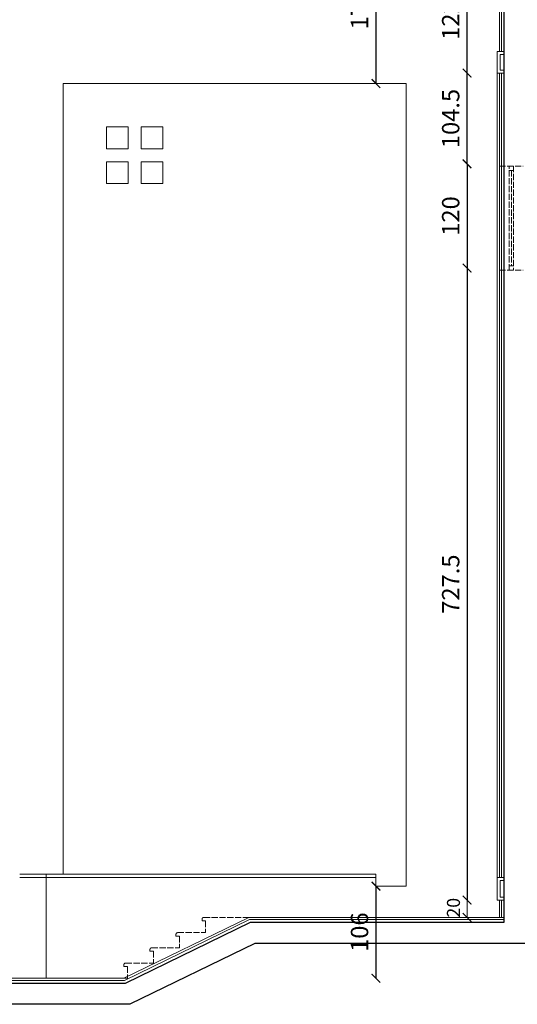
# Model space of a CAD drawing. Units: millimetres. Extents: x 919 to 3735, y 139 to 2659.
# Drawn here: x 3317 to 3375, y 2461 to 2574 of the extents above; entities that cross this region are included whole.
import ezdxf

# ---------------------------------------------------------------- set-up
doc = ezdxf.new("R2010")
doc.units = ezdxf.units.MM
doc.header["$LTSCALE"] = 0.2
doc.linetypes.add('ACAD_ISO02W100', pattern=[15, 12, -3])
doc.layers.get('0').update_dxf_attribs({"lineweight": 5})
doc.layers.get('Defpoints').update_dxf_attribs({"lineweight": 5})
for name, color, linetype, lineweight in [('DASH', 251, 'ACAD_ISO02W100', 9), ('DIM', 117, 'Continuous', 9), ('edge', 7, 'Continuous', 18), ('NAZOK KARI', 65, 'Continuous', 13), ('Red', 1, 'Continuous', 9), ('WALL', 3, 'Continuous', 30)]:
    doc.layers.add(name, color=color, linetype=linetype, lineweight=lineweight)
doc.styles.get("Standard").update_dxf_attribs({"font": 'txt.shx', "height": 1.5})
doc.dimstyles.new('ISO-25', dxfattribs={"dimtxt": 2.5, "dimasz": 2.5, "dimexe": 1.25, "dimexo": 0.625, "dimtad": 1, "dimtxsty": 'Standard', "dimcen": 2.5, "dimadec": 0, "dimazin": 0, "dimtfac": 1, "dimtmove": 0, "dimatfit": 3, "dimfxl": 0, "dimarcsym": 0})

# ---------------------------------------------------------------- blocks, each defined once
blk = doc.blocks.new('A$C71900431')
at = {"layer": 'DASH', "ltscale": 0.3}
for p, q in [((0, 12), (0.5, 12)), ((0, 0), (0, 12)), ((0.5, 11.5), (0, 11.5)), ((0, 11.5), (0.5, 11.5)), ((0.25, 11.5), (0.25, 0.5)), ((0.5, 12), (0.5, 0)), ((0.5, 0.5), (0, 0.5)), ((0, 0), (0.5, 0))]:
    blk.add_line(p, q, dxfattribs=at)
blk = doc.blocks.new('_ARCHTICK')
at = {"color": 0, "linetype": 'ByBlock', "ltscale": 0.3, "const_width": 0.15}
blk.add_lwpolyline([(-0.5, -0.5), (0.5, 0.5)], dxfattribs=at)
blk = doc.blocks.new('*D384')
at = {"layer": 'Defpoints', "color": 0, "ltscale": 0.3, "transparency": 16777216}
for p in [(3372.49, 2545.42), (3368.77, 2472.67), (3372.49, 2472.67)]:
    blk.add_point(p, dxfattribs=at)
at = {"layer": 'DIM', "color": 0, "lineweight": -2, "ltscale": 0.3, "transparency": 16777216}
blk.add_line((3368.77, 2545.42), (3368.77, 2472.67), dxfattribs=at)
for p, rotation in [((3368.77, 2545.42), 90), ((3368.77, 2472.67), 270)]:
    blk.add_blockref('_ARCHTICK', p, dxfattribs=dict(at, rotation=rotation))
at = {"layer": 'DIM', "color": 0, "ltscale": 0.3, "transparency": 16777216, "insert": (3367.14, 2509.04), "char_height": 2, "attachment_point": 5, "rotation": 90}
blk.add_mtext('727.5', dxfattribs=at)
blk = doc.blocks.new('*D383')
at = {"layer": 'Defpoints', "color": 0, "ltscale": 0.3, "transparency": 16777216}
for p in [(3372.49, 2557.42), (3368.77, 2545.42), (3372.49, 2545.42)]:
    blk.add_point(p, dxfattribs=at)
at = {"layer": 'DIM', "color": 0, "lineweight": -2, "ltscale": 0.3, "transparency": 16777216}
blk.add_line((3368.77, 2557.42), (3368.77, 2545.42), dxfattribs=at)
for p, rotation in [((3368.77, 2557.42), 90), ((3368.77, 2545.42), 270)]:
    blk.add_blockref('_ARCHTICK', p, dxfattribs=dict(at, rotation=rotation))
at = {"layer": 'DIM', "color": 0, "ltscale": 0.3, "transparency": 16777216, "insert": (3367.14, 2551.42), "char_height": 2, "attachment_point": 5, "rotation": 90}
blk.add_mtext('120', dxfattribs=at)
blk = doc.blocks.new('*D382')
at = {"layer": 'Defpoints', "color": 0, "ltscale": 0.3, "transparency": 16777216}
for p in [(3368.77, 2567.87), (3372.49, 2567.87), (3372.49, 2557.42)]:
    blk.add_point(p, dxfattribs=at)
at = {"layer": 'DIM', "color": 0, "lineweight": -2, "ltscale": 0.3, "transparency": 16777216}
blk.add_line((3368.77, 2557.42), (3368.77, 2567.87), dxfattribs=at)
for p, rotation in [((3368.77, 2567.87), 90), ((3368.77, 2557.42), 270)]:
    blk.add_blockref('_ARCHTICK', p, dxfattribs=dict(at, rotation=rotation))
at = {"layer": 'DIM', "color": 0, "ltscale": 0.3, "transparency": 16777216, "insert": (3367.14, 2562.64), "char_height": 2, "attachment_point": 5, "rotation": 90}
blk.add_mtext('104.5', dxfattribs=at)
blk = doc.blocks.new('*D381')
at = {"layer": 'Defpoints', "color": 0, "ltscale": 0.3, "transparency": 16777216}
for p in [(3368.77, 2580.07), (3372.24, 2580.07), (3372.24, 2567.87)]:
    blk.add_point(p, dxfattribs=at)
at = {"layer": 'DIM', "color": 0, "lineweight": -2, "ltscale": 0.3, "transparency": 16777216}
blk.add_line((3368.77, 2567.87), (3368.77, 2580.07), dxfattribs=at)
for p, rotation in [((3368.77, 2580.07), 90), ((3368.77, 2567.87), 270)]:
    blk.add_blockref('_ARCHTICK', p, dxfattribs=dict(at, rotation=rotation))
at = {"layer": 'DIM', "color": 0, "ltscale": 0.3, "transparency": 16777216, "insert": (3367.14, 2573.97), "char_height": 2, "attachment_point": 5, "rotation": 90}
blk.add_mtext('122', dxfattribs=at)
blk = doc.blocks.new('*D368')
at = {"layer": 'Defpoints', "color": 0, "ltscale": 0.3, "transparency": 16777216}
for p in [(3358.27, 2583.67), (3358.27, 2566.67), (3358.27, 2566.67)]:
    blk.add_point(p, dxfattribs=at)
at = {"layer": 'DIM', "color": 0, "lineweight": -2, "ltscale": 0.3, "transparency": 16777216}
blk.add_line((3358.27, 2583.67), (3358.27, 2566.67), dxfattribs=at)
for p, rotation in [((3358.27, 2583.67), 90), ((3358.27, 2566.67), 270)]:
    blk.add_blockref('_ARCHTICK', p, dxfattribs=dict(at, rotation=rotation))
at = {"layer": 'DIM', "color": 0, "ltscale": 0.3, "transparency": 16777216, "insert": (3356.64, 2575.17), "char_height": 2, "attachment_point": 5, "rotation": 90}
blk.add_mtext('170', dxfattribs=at)
blk = doc.blocks.new('*D380')
at = {"layer": 'Defpoints', "color": 0, "ltscale": 0.3, "transparency": 16777216}
for p in [(3358.24, 2474.27), (3358.24, 2463.67), (3358.27, 2463.67)]:
    blk.add_point(p, dxfattribs=at)
at = {"layer": 'DIM', "color": 0, "lineweight": -2, "ltscale": 0.3, "transparency": 16777216}
blk.add_line((3358.27, 2474.27), (3358.27, 2463.67), dxfattribs=at)
for p, rotation in [((3358.27, 2474.27), 90), ((3358.27, 2463.67), 270)]:
    blk.add_blockref('_ARCHTICK', p, dxfattribs=dict(at, rotation=rotation))
at = {"layer": 'DIM', "color": 0, "ltscale": 0.3, "transparency": 16777216, "insert": (3356.64, 2468.97), "char_height": 2, "attachment_point": 5, "rotation": 90}
blk.add_mtext('106', dxfattribs=at)

msp = doc.modelspace()

# ---------------------------------------------------------------- linework, layer by layer
at = {"layer": 'DASH', "ltscale": 0.3}
for p, q in [((3372.492, 2557.166), (3375.242, 2557.166)), ((3372.492, 2545.166), (3375.242, 2545.166)), ((3338.242, 2470.266), (3338.242, 2470.466)), ((3338.242, 2470.266), (3338.642, 2470.266)), ((3338.442, 2470.666), (3343.642, 2470.666)), ((3338.642, 2470.266), (3338.642, 2468.916)), ((3335.442, 2468.916), (3338.642, 2468.916)), ((3335.242, 2468.516), (3335.242, 2468.716)), ((3335.242, 2468.516), (3335.642, 2468.516)), ((3335.642, 2468.516), (3335.642, 2467.166)), ((3332.242, 2466.766), (3332.242, 2466.966)), ((3332.242, 2466.766), (3332.642, 2466.766)), ((3332.442, 2467.166), (3335.642, 2467.166)), ((3332.642, 2466.766), (3332.642, 2465.416)), ((3329.442, 2465.416), (3332.642, 2465.416)), ((3329.242, 2465.016), (3329.242, 2465.216)), ((3329.242, 2465.016), (3329.642, 2465.016)), ((3329.642, 2465.016), (3329.642, 2463.666)), ((3329.642, 2463.666), (3329.242, 2463.666))]:
    msp.add_line(p, q, dxfattribs=at)
for centre in [(3338.442, 2470.466), (3335.442, 2468.716), (3332.442, 2466.966), (3329.442, 2465.216)]:
    msp.add_arc(centre, 0.2, 90, 180, dxfattribs=at)
at = {"layer": 'DIM', "ltscale": 0.3}
msp.add_line((3368.768, 2472.666), (3368.768, 2470.666), dxfattribs=at)
at = {"layer": 'edge', "ltscale": 0.3}
for p, q in [((3358.242, 2475.666), (3317.242, 2475.666)), ((3320.285, 2475.666), (3320.285, 2463.666)), ((3358.242, 2475.666), (3358.242, 2470.066))]:
    msp.add_line(p, q, dxfattribs=at)
at = {"layer": 'NAZOK KARI', "ltscale": 0.3}
for p, q in [((3372.492, 2579.666), (3372.492, 2570.369)), ((3372.742, 2579.666), (3372.742, 2570.369)), ((3372.242, 2570.369), (3372.242, 2567.869)), ((3372.992, 2570.369), (3372.242, 2570.369)), ((3372.592, 2570.019), (3372.592, 2568.219)), ((3372.992, 2570.019), (3372.592, 2570.019)), ((3372.992, 2567.869), (3372.242, 2567.869)), ((3372.492, 2567.869), (3372.492, 2475.266)), ((3372.992, 2568.219), (3372.592, 2568.219)), ((3372.742, 2567.869), (3372.742, 2475.266)), ((3372.242, 2475.266), (3372.242, 2472.666)), ((3372.992, 2475.266), (3372.242, 2475.266)), ((3372.592, 2474.916), (3372.592, 2473.016)), ((3372.992, 2474.916), (3372.592, 2474.916)), ((3372.992, 2472.666), (3372.242, 2472.666)), ((3372.492, 2470.666), (3372.492, 2472.666)), ((3372.992, 2473.016), (3372.592, 2473.016)), ((3372.742, 2470.666), (3372.742, 2472.666)), ((3343.642, 2470.666), (3329.242, 2463.666)), ((3343.7, 2470.416), (3329.3, 2463.416)), ((3372.992, 2470.666), (3343.642, 2470.666)), ((3372.992, 2470.416), (3343.7, 2470.416)), ((3329.242, 2463.666), (3277.242, 2463.666)), ((3329.3, 2463.416), (3277.242, 2463.416))]:
    msp.add_line(p, q, dxfattribs=at)
at = {"layer": 'Red', "ltscale": 0.3}
for p, q in [((3372.242, 2475.266), (3372.242, 2567.869)), ((3322.242, 2566.666), (3361.742, 2566.666)), ((3322.242, 2566.666), (3322.242, 2475.666)), ((3361.742, 2566.666), (3361.742, 2474.266)), ((3327.242, 2561.666), (3329.742, 2561.666)), ((3327.242, 2561.666), (3327.242, 2559.166)), ((3329.742, 2561.666), (3329.742, 2559.166)), ((3331.242, 2561.666), (3331.242, 2559.166)), ((3331.242, 2561.666), (3333.742, 2561.666)), ((3333.742, 2561.666), (3333.742, 2559.166)), ((3327.242, 2559.166), (3329.742, 2559.166)), ((3331.242, 2559.166), (3333.742, 2559.166)), ((3327.242, 2557.666), (3329.742, 2557.666)), ((3327.242, 2557.666), (3327.242, 2555.166)), ((3329.742, 2557.666), (3329.742, 2555.166)), ((3331.242, 2557.666), (3331.242, 2555.166)), ((3331.242, 2557.666), (3333.742, 2557.666)), ((3333.742, 2557.666), (3333.742, 2555.166)), ((3327.242, 2555.166), (3329.742, 2555.166)), ((3331.242, 2555.166), (3333.742, 2555.166)), ((3358.242, 2475.266), (3317.242, 2475.266)), ((3358.242, 2474.266), (3361.742, 2474.266))]:
    msp.add_line(p, q, dxfattribs=at)
at = {"layer": 'WALL', "ltscale": 0.3}
for p, q in [((3372.992, 2579.666), (3372.992, 2470.066)), ((3343.78, 2470.066), (3329.38, 2463.066)), ((3372.992, 2470.066), (3343.78, 2470.066)), ((3344.333, 2467.666), (3329.933, 2460.666)), ((3576.492, 2467.666), (3344.333, 2467.666)), ((3329.38, 2463.066), (3277.242, 2463.066)), ((3329.933, 2460.666), (3277.242, 2460.666))]:
    msp.add_line(p, q, dxfattribs=at)

# ---------------------------------------------------------------- block references
at = {"layer": 'DIM', "ltscale": 0.3, "rotation": 270}
msp.add_blockref('_ARCHTICK', (3368.768, 2470.666), dxfattribs=at)
at = {"layer": 'edge', "ltscale": 0.3}
msp.add_blockref('A$C71900431', (3373.617, 2545.166), dxfattribs=at)

# ---------------------------------------------------------------- texts
at = {"layer": 'DIM', "ltscale": 0.3, "insert": (3367.393, 2471.781), "char_height": 1.5, "attachment_point": 5, "rotation": 90}
msp.add_mtext('20', dxfattribs=at)

# ---------------------------------------------------------------- dimensions: what is measured, and where the dimension line sits
at = {"layer": 'DIM', "ltscale": 0.3}
for base, p1, p2, text, picture, middle in [((3358.268, 2566.666), (3358.268, 2583.666), (3358.268, 2566.666), '170', '*D368', (3356.643, 2575.166)), ((3368.768, 2580.066), (3372.242, 2567.869), (3372.242, 2580.066), '122', '*D381', (3367.143, 2573.968)), ((3368.768, 2567.869), (3372.492, 2557.416), (3372.492, 2567.869), '104.5', '*D382', (3367.143, 2562.643)), ((3368.768, 2545.416), (3372.492, 2557.416), (3372.492, 2545.416), '120', '*D383', (3367.143, 2551.416)), ((3368.768, 2472.666), (3372.492, 2545.416), (3372.492, 2472.666), '727.5', '*D384', (3367.143, 2509.041)), ((3358.268, 2463.666), (3358.242, 2474.266), (3358.242, 2463.666), '106', '*D380', (3356.643, 2468.966))]:
    dim = msp.add_linear_dim(base=base, p1=p1, p2=p2, angle=90, text=text, dimstyle='ISO-25', override={"dimtxt": 2, "dimasz": 1, "dimblk": 'ARCHTICK', "dimcen": 1, "dimse1": 1, "dimse2": 1}, dxfattribs=at)
    dim.commit()
    dim.dimension.update_dxf_attribs({"geometry": picture, "text_midpoint": middle})

doc.saveas('drawing.dxf')
